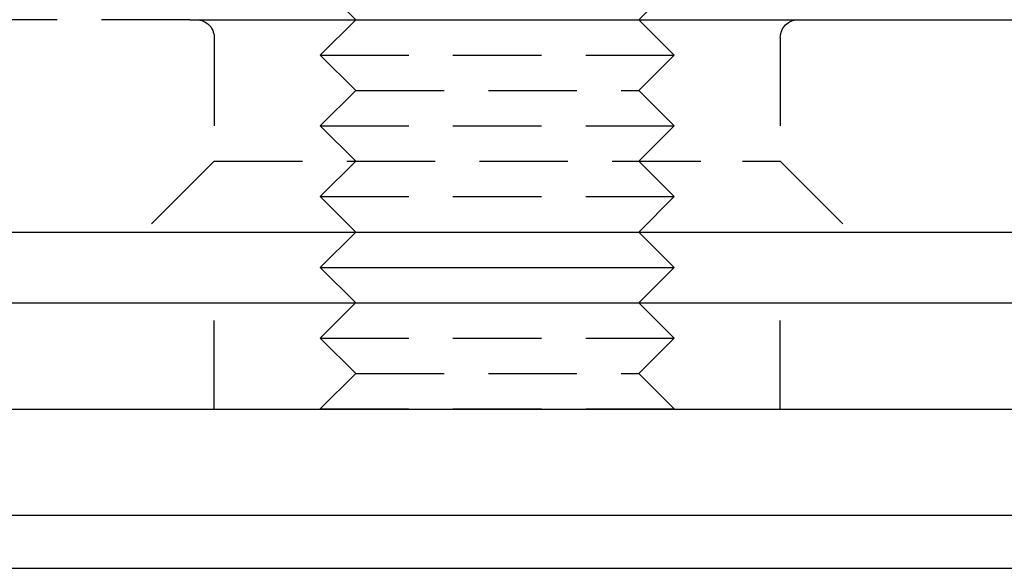
# Model space of a CAD drawing. Extents: x 1156 to 2481, y -90 to 566.
# Drawn here: x 1365 to 1392, y 445 to 461 of the extents above; entities that cross this region are included whole.
import ezdxf

# ---------------------------------------------------------------- set-up
doc = ezdxf.new("R2010")
doc.units = 0
doc.header["$LTSCALE"] = 10
doc.linetypes.add('VERDECKT', pattern=[0.375, 0.25, -0.125])
doc.layers.get('0').update_dxf_attribs({"linetype": 'CONTINUOUS'})
doc.layers.add('STEMPEL', color=3, linetype='CONTINUOUS')

# ---------------------------------------------------------------- blocks, each defined once
blk = doc.blocks.new('A$C7D3F380A')
at = {"color": 1, "linetype": 'VERDECKT', "extrusion": (0, 1, 2e-16)}
for p, q in [((1364.234, 105.539), (1363.234, 106.539)), ((1372.234, 105.539), (1373.234, 106.539)), ((1359.548, 105.539), (1350.962, 105.539)), ((1364.234, 105.539), (1363.234, 104.539)), ((1372.234, 105.539), (1373.234, 104.539)), ((1360.234, 105.039), (1360.234, 101.539)), ((1376.234, 105.039), (1376.234, 101.539)), ((1363.234, 104.539), (1373.234, 104.539)), ((1364.234, 103.539), (1363.234, 104.539)), ((1372.234, 103.539), (1373.234, 104.539)), ((1364.234, 103.539), (1363.234, 102.539)), ((1364.234, 103.539), (1372.234, 103.539)), ((1372.234, 103.539), (1373.234, 102.539)), ((1363.234, 102.539), (1373.234, 102.539)), ((1364.234, 101.539), (1363.234, 102.539)), ((1372.234, 101.539), (1373.234, 102.539)), ((1360.234, 101.539), (1358.234, 99.539)), ((1360.234, 101.539), (1375.163, 101.539)), ((1364.234, 101.539), (1363.234, 100.539)), ((1372.234, 101.539), (1373.234, 100.539)), ((1375.163, 101.539), (1376.234, 101.539)), ((1376.234, 101.539), (1378.234, 99.539)), ((1363.234, 100.539), (1373.234, 100.539)), ((1364.234, 99.539), (1363.234, 100.539)), ((1372.234, 99.539), (1373.234, 100.539)), ((1360.234, 94.536), (1360.234, 97.536)), ((1364.232, 97.536), (1363.234, 96.539)), ((1372.237, 97.536), (1373.234, 96.539)), ((1376.234, 94.536), (1376.234, 97.536)), ((1363.234, 96.539), (1373.234, 96.539)), ((1364.234, 95.539), (1363.234, 96.539)), ((1372.234, 95.539), (1373.234, 96.539)), ((1364.234, 95.539), (1363.234, 94.539)), ((1364.234, 95.539), (1372.234, 95.539)), ((1372.234, 95.539), (1373.234, 94.539)), ((1363.234, 94.539), (1373.234, 94.539))]:
    blk.add_line(p, q, dxfattribs=at)
at = {"extrusion": (0, 1, 2e-16)}
for p, q in [((1359.548, 105.539), (1412.962, 105.539)), ((1158.962, 99.539), (1412.962, 99.539)), ((1364.234, 99.539), (1363.234, 98.539)), ((1372.234, 99.539), (1373.234, 98.539)), ((1363.234, 98.539), (1373.234, 98.539)), ((1364.234, 97.539), (1363.234, 98.539)), ((1372.234, 97.539), (1373.234, 98.539)), ((1285.962, 97.536), (1420.962, 97.536)), ((1364.234, 97.539), (1364.232, 97.536)), ((1364.234, 97.539), (1372.234, 97.539)), ((1372.234, 97.539), (1372.237, 97.536)), ((1285.962, 94.536), (1425.962, 94.536)), ((1285.962, 91.536), (1425.962, 91.536)), ((1237.212, 90.036), (1400.712, 90.036))]:
    blk.add_line(p, q, dxfattribs=at)
at = {"color": 1, "linetype": 'VERDECKT', "extrusion": (0, 2e-16, -1)}
for centre, start, end in [((-1359.734, 105.039), 90, 180), ((-1376.734, 105.039), 0, 90)]:
    blk.add_arc(centre, 0.5, start, end, dxfattribs=at)

msp = doc.modelspace()

# ---------------------------------------------------------------- block references
at = {"layer": 'STEMPEL'}
msp.add_blockref('A$C7D3F380A', (9.882, 355.34, -119.428), dxfattribs=at)

doc.saveas('drawing.dxf')
